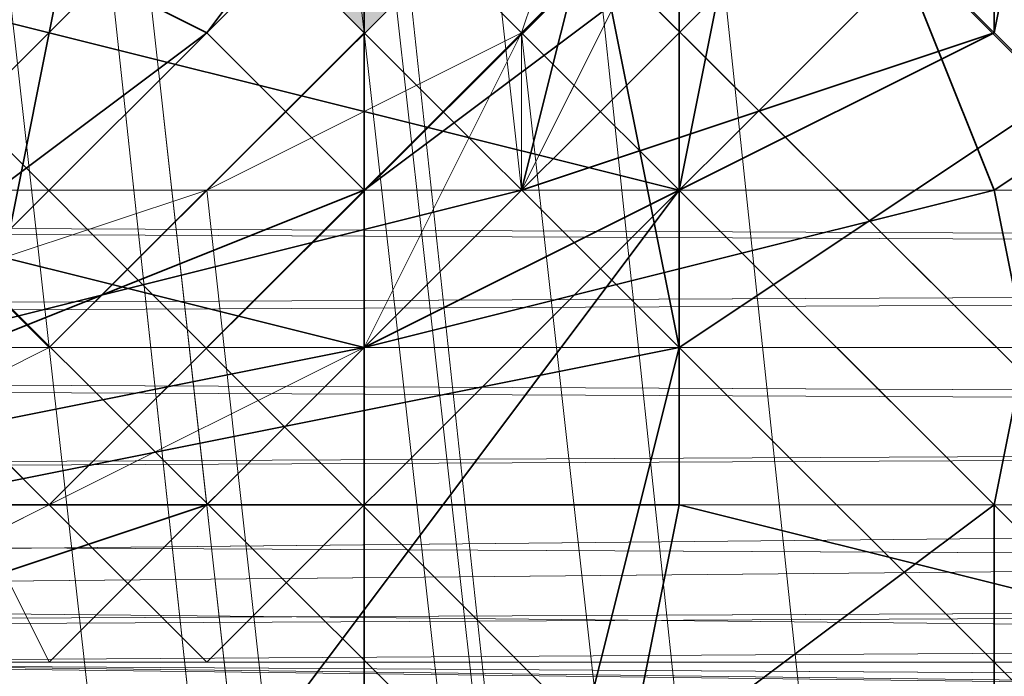
# Model space of a CAD drawing. Units: inches. Extents: x -3843 to 5023, y -1691 to 4826.
# Drawn here: x -846 to -842, y 1571 to 1573 of the extents above; entities that cross this region are included whole.
import ezdxf

# ---------------------------------------------------------------- set-up
doc = ezdxf.new("R2010")
doc.units = ezdxf.units.IN
doc.header["$MEASUREMENT"] = 0
doc.layers.add('SPIDERGAME CWPg169.349', color=250, linetype='Continuous', lineweight=35)

msp = doc.modelspace()

# ---------------------------------------------------------------- hatches: boundary and pattern name
at = {"layer": 'SPIDERGAME CWPg169.349'}
msp.add_hatch(color=18, dxfattribs=at).paths.add_polyline_path([(-843.5546, 1574.3321), (-844.102, 1574.8794), (-844.6494, 1575.4268), (-845.1967, 1574.8794), (-845.7441, 1574.3321), (-845.1967, 1573.7847), (-844.6494, 1573.2373), (-844.102, 1573.7847)])
msp.add_hatch(color=18, dxfattribs=at).paths.add_polyline_path([(-843.5546, 1574.3321), (-844.102, 1574.8794), (-844.6494, 1575.4268), (-845.1967, 1574.8794), (-845.7441, 1574.3321), (-845.1967, 1573.7847), (-844.6494, 1573.2373), (-844.102, 1573.7847)])

# ---------------------------------------------------------------- linework, layer by layer
at = {"layer": 'SPIDERGAME CWPg169.349', "color": 18, "lineweight": 13}
for points in [[(-637.742, 1786.1658), (-849.0284, 1574.8794), (-847.3862, 1573.2373), (-636.6473, 1784.5237), (-847.3862, 1573.2373), (-846.2915, 1572.1426), (-845.7441, 1571.5952), (-634.4578, 1782.3342)], [(-634.4578, 1782.3342), (-845.7441, 1571.5952), (-846.2915, 1572.1426), (-847.3862, 1573.2373), (-636.6473, 1784.5237), (-847.3862, 1573.2373), (-849.0284, 1574.8794), (-637.742, 1786.1658)], [(-637.742, 1785.071), (-848.481, 1574.8794), (-847.3862, 1573.7847), (-636.6473, 1783.9763), (-847.3862, 1573.7847), (-846.2915, 1572.6899), (-845.7441, 1572.1426), (-635.0051, 1782.3342)], [(-637.742, 1785.071), (-848.481, 1574.8794), (-847.3862, 1573.7847), (-636.6473, 1783.9763), (-847.3862, 1573.7847), (-846.2915, 1572.6899), (-845.7441, 1572.1426), (-635.0051, 1782.3342)], [(-636.0999, 1783.4289), (-846.2915, 1572.6899), (-636.0999, 1783.4289)], [(-636.0999, 1783.4289), (-846.2915, 1572.6899), (-636.0999, 1783.4289)], [(-635.0051, 1783.4289), (-846.2915, 1572.1426), (-635.0051, 1783.4289)], [(-635.0051, 1783.4289), (-846.2915, 1572.1426), (-635.0051, 1783.4289)], [(-847.3862, 1575.9742), (-859.4285, 1684.9016), (-857.7863, 1684.9016), (-845.7441, 1575.9742), (-857.7863, 1684.9016), (-856.1442, 1683.8069), (-844.102, 1574.8794), (-845.7441, 1575.9742), (-847.3862, 1575.9742), (-859.4285, 1683.8069), (-857.7863, 1683.8069), (-845.7441, 1575.9742), (-847.3862, 1575.9742), (-859.4285, 1683.8069), (-857.7863, 1683.8069), (-845.7441, 1575.9742), (-847.3862, 1575.9742), (-847.3862, 1573.7847), (-636.6473, 1363.5931)], [(-856.1442, 1683.8069), (-844.102, 1574.8794), (-843.5546, 1574.3321), (-843.5546, 1573.7847), (-844.102, 1573.2373), (-844.6494, 1572.1426), (-844.102, 1572.6899), (-844.6494, 1572.1426), (-845.1967, 1571.5952), (-846.8389, 1571.0478), (-848.481, 1571.0478), (-850.1231, 1571.5952), (-850.6705, 1573.2373), (-850.1231, 1574.3321), (-849.0284, 1575.4268), (-847.3862, 1575.9742), (-845.7441, 1575.9742), (-844.102, 1575.4268), (-843.5546, 1573.7847), (-844.102, 1572.6899), (-856.1442, 1681.07)], [(-1051.5567, 1572.6899), (-847.3862, 1572.6899), (-847.3862, 1573.7847), (-847.3862, 1575.9742), (-758.7117, 1576.5216), (-759.259, 1576.5216), (-847.3862, 1575.9742), (-758.7117, 1576.5216), (-758.1643, 1575.4268), (-757.6169, 1573.7847), (-758.1643, 1572.6899), (-758.7117, 1571.5952), (-847.3862, 1571.0478), (-847.3862, 1571.5952), (-847.3862, 1573.7847), (-847.3862, 1575.9742), (-848.481, 1575.4268), (-849.5757, 1574.3321), (-861.618, 1682.7121)], [(-856.6916, 1682.1647), (-844.6494, 1574.3321), (-844.6494, 1573.7847), (-844.6494, 1574.3321), (-844.6494, 1573.2373), (-845.7441, 1572.1426), (-846.8389, 1572.1426), (-848.481, 1572.1426), (-849.5757, 1572.6899), (-850.1231, 1573.7847), (-849.5757, 1574.3321), (-850.1231, 1573.7847), (-849.5757, 1574.3321), (-849.0284, 1575.4268), (-847.3862, 1575.9742)], [(-844.6494, 1574.3321), (-856.6916, 1682.1647), (-856.6916, 1681.07), (-844.6494, 1573.2373), (-844.6494, 1574.3321), (-844.6494, 1573.2373), (-845.7441, 1572.1426), (-846.8389, 1572.1426), (-847.9336, 1572.1426), (-849.0284, 1572.1426), (-849.5757, 1572.6899), (-850.1231, 1573.2373), (-850.1231, 1573.7847), (-849.5757, 1574.3321), (-849.5757, 1574.8794), (-848.481, 1575.4268), (-847.3862, 1575.9742), (-846.2915, 1575.9742), (-845.1967, 1575.4268)], [(-850.1231, 1573.2373), (-849.5757, 1572.6899), (-849.0284, 1572.1426), (-847.9336, 1572.6899), (-847.3862, 1573.7847), (-846.2915, 1574.8794), (-845.7441, 1575.4268), (-845.1967, 1575.9742), (-845.7441, 1575.4268), (-844.6494, 1574.8794), (-844.6494, 1574.3321), (-844.6494, 1573.2373), (-856.6916, 1681.07)], [(-856.1442, 1681.07), (-844.102, 1572.6899), (-843.5546, 1573.7847), (-844.102, 1575.4268), (-845.7441, 1575.9742), (-847.3862, 1575.9742), (-849.0284, 1575.4268), (-850.1231, 1574.3321), (-850.6705, 1573.2373), (-850.1231, 1571.5952), (-848.481, 1571.0478), (-848.481, 1571.5952), (-848.481, 1573.7847), (-848.481, 1575.9742), (-758.1643, 1577.0689)], [(-1051.5567, 1576.5216), (-847.3862, 1576.5216), (-846.8389, 1576.5216), (-846.8389, 1575.9742), (-846.8389, 1573.7847), (-846.8389, 1571.5952), (-846.8389, 1571.0478), (-845.1967, 1571.5952), (-857.239, 1679.9752), (-858.8811, 1679.4279), (-846.8389, 1571.0478), (-848.481, 1571.0478), (-847.9336, 1571.0478), (-846.8389, 1571.0478), (-845.7441, 1571.5952), (-844.6494, 1572.1426)], [(-857.7863, 1679.9752), (-845.7441, 1572.1426), (-846.8389, 1571.5952), (-845.7441, 1572.1426), (-844.6494, 1573.2373), (-844.6494, 1574.3321), (-844.6494, 1574.8794), (-845.7441, 1575.9742), (-847.3862, 1575.9742), (-847.3862, 1573.7847), (-847.3862, 1571.5952), (-847.3862, 1571.0478), (-758.7117, 1571.5952), (-758.1643, 1572.6899), (-757.6169, 1573.7847), (-758.1643, 1575.4268), (-758.7117, 1576.5216), (-847.3862, 1575.9742), (-759.259, 1576.5216), (-758.7117, 1576.5216), (-875.3023, 1576.5216), (-876.3971, 1576.5216)], [(-846.8389, 1571.5952), (-845.7441, 1572.1426), (-857.7863, 1679.9752), (-858.8811, 1679.9752), (-846.8389, 1571.5952), (-848.481, 1572.1426), (-849.5757, 1572.6899), (-850.1231, 1573.7847), (-849.5757, 1574.3321), (-848.481, 1575.4268)], [(-857.239, 1679.9752), (-845.1967, 1571.5952), (-846.8389, 1571.0478), (-845.1967, 1571.5952), (-844.102, 1572.6899), (-843.5546, 1573.7847), (-844.102, 1574.8794), (-845.7441, 1575.9742), (-847.3862, 1575.9742), (-849.0284, 1575.4268), (-850.1231, 1574.3321)], [(-695.2163, 1515.763), (-876.9444, 1576.5216), (-878.0392, 1576.5216), (-879.1339, 1575.9742), (-879.6813, 1574.8794), (-879.1339, 1573.7847), (-879.1339, 1572.6899), (-761.9959, 1572.6899), (-761.9959, 1573.7847), (-879.1339, 1573.7847), (-879.1339, 1572.6899), (-878.0392, 1571.5952), (-876.3971, 1571.0478), (-875.3023, 1571.5952), (-874.2076, 1572.6899), (-874.2076, 1573.7847), (-696.311, 1632.9011), (-874.2076, 1573.7847), (-696.8584, 1633.4484)], [(-1079.4728, 1577.6163), (-846.2915, 1577.0689), (-846.2915, 1575.9742), (-845.7441, 1575.9742), (-845.1967, 1575.4268), (-844.6494, 1574.8794), (-844.6494, 1574.3321), (-844.6494, 1573.7847), (-844.6494, 1573.2373), (-845.1967, 1572.6899), (-844.102, 1573.2373), (-843.5546, 1574.8794), (-844.102, 1575.9742), (-831.5124, 1457.194)], [(-844.102, 1575.9742), (-843.5546, 1574.8794), (-844.102, 1573.2373), (-845.1967, 1572.6899), (-846.8389, 1572.1426), (-846.8389, 1573.7847), (-1052.1041, 1573.7847), (-846.8389, 1573.7847), (-846.8389, 1575.4268), (-846.8389, 1577.0689)], [(-883.5129, 1571.5952), (-829.3229, 1571.0478), (-828.2282, 1571.5952), (-829.3229, 1571.0478), (-830.965, 1571.5952), (-831.5124, 1572.6899), (-830.965, 1571.5952), (-829.3229, 1571.0478), (-828.2282, 1571.5952), (-827.1334, 1572.6899), (-827.1334, 1573.7847), (-827.1334, 1575.4268), (-828.2282, 1576.5216), (-829.3229, 1576.5216), (-830.965, 1576.5216), (-831.5124, 1575.4268), (-830.965, 1576.5216), (-829.3229, 1576.5216), (-828.2282, 1576.5216), (-827.1334, 1575.4268), (-827.1334, 1573.7847), (-827.1334, 1572.6899), (-828.2282, 1571.5952)], [(-696.311, 1514.6683), (-874.2076, 1573.7847), (-696.8584, 1514.1209), (-874.2076, 1573.7847), (-874.2076, 1572.6899), (-874.2076, 1572.1426), (-696.8584, 1513.0262), (-874.2076, 1572.1426), (-875.3023, 1571.5952), (-876.3971, 1571.0478), (-758.1643, 1572.1426), (-875.3023, 1571.5952), (-874.2076, 1572.6899), (-873.6602, 1573.7847), (-874.2076, 1575.4268), (-875.3023, 1576.5216), (-876.3971, 1576.5216), (-878.0392, 1576.5216), (-879.1339, 1575.4268), (-879.1339, 1573.7847), (-879.1339, 1572.6899), (-761.9959, 1572.6899)], [(-850.6705, 1572.6899), (-850.6705, 1573.2373), (-850.6705, 1573.7847), (-850.6705, 1573.2373), (-850.1231, 1574.3321), (-850.6705, 1574.3321), (-850.1231, 1574.3321), (-849.5757, 1575.4268), (-849.0284, 1575.4268), (-848.481, 1575.9742), (-849.0284, 1575.4268), (-847.3862, 1575.9742), (-845.7441, 1575.9742), (-846.2915, 1576.5216), (-847.3862, 1576.5216), (-847.3862, 1575.9742), (-847.3862, 1576.5216), (-848.481, 1575.9742), (-848.481, 1573.7847), (-848.481, 1571.5952), (-848.481, 1571.0478), (-758.1643, 1570.5004)], [(-832.6071, 1458.2888), (-845.7441, 1576.5216), (-844.102, 1575.9742), (-845.7441, 1576.5216), (-847.3862, 1576.5216), (-849.0284, 1575.9742), (-850.1231, 1574.8794), (-850.6705, 1573.7847), (-850.1231, 1572.6899), (-848.481, 1572.1426), (-849.5757, 1572.6899), (-836.4388, 1455.0045)], [(-759.8064, 1576.5216), (-846.8389, 1576.5216), (-846.8389, 1575.9742), (-846.8389, 1573.7847), (-846.8389, 1571.5952), (-847.3862, 1571.0478), (-759.8064, 1571.0478)], [(-759.8064, 1571.0478), (-847.3862, 1571.0478), (-846.8389, 1571.5952), (-846.8389, 1571.0478), (-1081.1149, 1570.5004), (-846.8389, 1571.5952), (-1082.7571, 1572.1426), (-846.8389, 1571.5952), (-846.8389, 1573.7847), (-846.8389, 1575.9742), (-1082.7571, 1575.4268), (-846.8389, 1575.9742), (-846.8389, 1573.7847), (-846.8389, 1571.5952), (-1082.7571, 1572.1426), (-846.8389, 1571.5952), (-1081.1149, 1570.5004)], [(-844.102, 1573.2373), (-844.6494, 1572.1426), (-845.1967, 1571.5952), (-845.7441, 1571.5952), (-845.1967, 1571.5952), (-846.8389, 1571.0478), (-848.481, 1571.0478), (-847.9336, 1571.0478), (-846.8389, 1571.0478), (-845.7441, 1571.5952), (-846.8389, 1571.0478), (-847.9336, 1571.0478), (-849.5757, 1571.5952), (-850.1231, 1572.1426), (-850.6705, 1572.6899), (-850.6705, 1573.2373), (-850.6705, 1573.7847), (-850.6705, 1574.3321), (-849.5757, 1575.4268), (-848.481, 1575.9742)], [(-845.1967, 1571.5952), (-844.102, 1572.6899), (-843.5546, 1573.7847), (-844.102, 1574.8794), (-845.7441, 1575.9742), (-847.3862, 1575.9742), (-849.0284, 1575.4268), (-850.1231, 1574.3321), (-850.6705, 1573.2373)], [(-638.8367, 1360.8562), (-849.5757, 1572.1426), (-850.1231, 1571.5952), (-848.481, 1571.0478), (-846.8389, 1571.0478), (-845.1967, 1571.5952), (-844.102, 1572.6899), (-843.5546, 1573.7847), (-843.5546, 1574.3321), (-843.5546, 1573.7847), (-844.102, 1572.6899), (-844.102, 1573.2373), (-843.5546, 1573.7847), (-844.102, 1574.8794), (-844.102, 1575.4268), (-845.1967, 1575.9742)], [(-850.1231, 1573.7847), (-849.5757, 1574.3321), (-850.1231, 1573.7847), (-849.5757, 1572.6899), (-848.481, 1572.1426), (-846.8389, 1572.1426), (-845.7441, 1572.1426), (-844.6494, 1573.2373), (-844.6494, 1574.3321), (-844.6494, 1574.8794), (-845.7441, 1575.9742)], [(-847.3862, 1575.9742), (-849.0284, 1575.4268), (-849.5757, 1574.3321), (-850.1231, 1573.7847), (-850.1231, 1573.2373), (-850.1231, 1573.7847), (-849.5757, 1572.6899), (-848.481, 1572.1426), (-849.0284, 1572.1426), (-848.481, 1572.1426), (-847.9336, 1572.1426), (-723.6797, 1572.1426), (-847.9336, 1572.1426), (-847.9336, 1573.7847), (-723.6797, 1573.7847)], [(-845.1967, 1572.6899), (-845.7441, 1572.1426), (-846.8389, 1572.1426), (-847.9336, 1572.1426), (-849.0284, 1572.1426), (-849.5757, 1572.6899), (-850.1231, 1573.2373), (-850.1231, 1573.7847), (-849.5757, 1574.3321), (-849.5757, 1574.8794), (-848.481, 1575.4268), (-847.3862, 1575.9742), (-846.2915, 1575.9742), (-845.1967, 1575.4268), (-844.6494, 1574.8794), (-844.6494, 1574.3321), (-844.6494, 1573.7847), (-844.6494, 1573.2373), (-845.1967, 1572.6899), (-845.7441, 1572.1426), (-846.8389, 1572.1426), (-847.3862, 1571.0478), (-760.3538, 1571.5952)], [(-849.0284, 1572.1426), (-847.9336, 1572.6899), (-847.3862, 1573.7847), (-846.2915, 1574.8794), (-845.7441, 1575.4268), (-845.1967, 1575.9742), (-845.7441, 1575.4268), (-846.2915, 1574.8794), (-847.3862, 1573.7847), (-847.9336, 1572.6899), (-849.0284, 1572.1426), (-847.9336, 1572.6899), (-847.3862, 1573.7847), (-846.2915, 1574.8794), (-845.7441, 1575.4268), (-844.6494, 1574.8794), (-845.7441, 1575.4268), (-833.1545, 1458.2888), (-832.0598, 1457.194), (-844.6494, 1574.8794), (-844.6494, 1574.3321), (-844.6494, 1573.2373)], [(-833.7019, 1453.3624), (-846.8389, 1572.1426), (-848.481, 1572.1426), (-846.8389, 1572.1426), (-845.1967, 1572.6899), (-845.7441, 1572.1426), (-845.1967, 1572.6899), (-844.6494, 1573.2373), (-845.7441, 1572.1426), (-846.8389, 1572.1426), (-847.9336, 1572.1426), (-848.481, 1572.1426), (-846.8389, 1572.1426), (-845.7441, 1572.1426), (-846.8389, 1572.1426), (-846.8389, 1571.0478), (-847.3862, 1571.0478), (-847.3862, 1572.1426), (-847.3862, 1573.7847), (-847.3862, 1575.9742)], [(-758.1643, 1570.5004), (-848.481, 1571.0478), (-848.481, 1571.5952), (-848.481, 1573.7847), (-848.481, 1575.9742), (-848.481, 1573.7847), (-848.481, 1571.5952), (-848.481, 1571.0478), (-847.9336, 1571.0478), (-847.9336, 1570.5004), (-759.259, 1569.9531), (-847.9336, 1571.0478), (-759.259, 1569.9531)], [(-845.7441, 1575.9742), (-844.6494, 1574.8794), (-844.6494, 1574.3321), (-844.6494, 1574.8794), (-844.6494, 1574.3321), (-844.6494, 1573.2373), (-845.7441, 1572.1426), (-844.6494, 1573.2373), (-844.6494, 1574.3321), (-844.6494, 1574.8794), (-845.7441, 1575.9742)], [(-635.0051, 1365.2352), (-845.7441, 1575.4268), (-846.2915, 1574.8794), (-847.3862, 1573.7847), (-636.6473, 1363.5931)], [(-635.0051, 1365.2352), (-845.7441, 1575.4268), (-846.2915, 1574.8794), (-847.3862, 1573.7847), (-636.6473, 1363.5931)], [(-845.7441, 1571.5952), (-844.6494, 1572.1426), (-844.102, 1573.2373), (-843.5546, 1573.7847), (-843.5546, 1574.3321), (-844.102, 1574.8794), (-843.5546, 1574.3321), (-843.5546, 1573.7847), (-844.102, 1574.8794), (-844.102, 1575.4268), (-843.5546, 1573.7847), (-844.102, 1573.2373), (-844.102, 1572.6899), (-845.1967, 1571.5952), (-846.8389, 1571.0478)], [(-844.6494, 1574.8794), (-845.7441, 1575.4268), (-833.1545, 1458.2888)], [(-636.0999, 1364.6878), (-846.2915, 1574.8794), (-636.0999, 1364.6878)], [(-636.0999, 1364.6878), (-846.2915, 1574.8794), (-636.0999, 1364.6878)], [(-833.1545, 1458.2888), (-832.0598, 1457.194), (-844.6494, 1574.8794)], [(-844.6494, 1573.7847), (-844.6494, 1574.3321), (-844.6494, 1573.7847), (-844.6494, 1574.3321), (-844.6494, 1573.2373), (-845.1967, 1572.6899), (-844.6494, 1573.2373), (-844.6494, 1573.7847), (-844.6494, 1573.2373), (-845.1967, 1572.6899), (-844.6494, 1573.2373), (-845.1967, 1572.6899), (-845.7441, 1572.1426), (-846.8389, 1572.1426), (-847.9336, 1572.1426), (-848.481, 1572.1426), (-846.8389, 1572.1426), (-848.481, 1572.1426), (-846.8389, 1572.1426), (-833.7019, 1453.3624)], [(-847.3862, 1574.3321), (-636.6473, 1363.0457), (-637.742, 1361.9509)], [(-637.742, 1361.9509), (-636.6473, 1363.0457), (-847.3862, 1574.3321)], [(-724.2271, 1572.6899), (-847.3862, 1572.6899), (-847.3862, 1573.7847), (-847.3862, 1572.6899), (-724.2271, 1572.6899), (-847.3862, 1572.6899), (-847.3862, 1571.5952), (-847.3862, 1571.0478), (-846.8389, 1572.1426), (-846.8389, 1573.7847), (-1076.7359, 1573.7847)], [(-761.9959, 1572.6899), (-879.1339, 1572.6899), (-761.4485, 1572.1426), (-878.0392, 1571.5952), (-876.3971, 1571.0478), (-889.534, 1571.5952), (-878.0392, 1571.5952), (-878.5866, 1572.6899), (-890.0814, 1573.2373), (-879.1339, 1573.7847), (-890.6288, 1573.7847)], [(-757.6169, 1571.5952), (-876.3971, 1570.5004), (-878.5866, 1571.0478), (-760.9012, 1570.5004), (-878.5866, 1571.0478), (-761.4485, 1571.5952), (-879.6813, 1572.1426), (-761.9959, 1572.6899), (-879.6813, 1572.1426), (-880.2287, 1573.7847), (-762.5433, 1573.7847)], [(-757.6169, 1572.6899), (-874.2076, 1572.6899), (-873.6602, 1573.7847), (-757.6169, 1573.7847)], [(-757.6169, 1571.5952), (-873.6602, 1572.1426), (-757.0695, 1572.6899), (-873.6602, 1572.1426), (-873.1128, 1573.7847), (-756.5222, 1573.7847)], [(-847.9336, 1570.5004), (-847.9336, 1571.0478), (-723.6797, 1571.0478), (-847.9336, 1571.0478), (-847.9336, 1572.1426), (-847.9336, 1571.0478), (-723.6797, 1571.0478), (-723.6797, 1572.1426), (-723.6797, 1573.7847), (-847.9336, 1573.7847), (-847.9336, 1572.1426), (-723.6797, 1572.1426), (-847.9336, 1572.1426)], [(-636.6473, 1363.5931), (-847.3862, 1573.7847), (-847.9336, 1572.6899), (-637.742, 1362.4983), (-847.9336, 1572.6899), (-847.3862, 1573.7847), (-724.2271, 1573.7847)], [(-723.6797, 1571.0478), (-847.9336, 1571.0478), (-847.9336, 1572.1426), (-723.6797, 1572.1426), (-847.9336, 1572.1426), (-847.9336, 1573.7847), (-723.6797, 1573.7847)], [(-724.2271, 1572.6899), (-847.3862, 1572.6899), (-847.3862, 1573.7847), (-724.2271, 1573.7847)], [(-724.2271, 1571.5952), (-847.3862, 1571.5952), (-847.3862, 1573.7847), (-724.2271, 1573.7847)], [(-724.2271, 1571.5952), (-847.3862, 1571.5952), (-847.3862, 1572.6899), (-724.2271, 1572.6899), (-847.3862, 1572.6899), (-847.3862, 1573.7847), (-724.2271, 1573.7847)], [(-888.9867, 1571.0478), (-876.3971, 1571.0478), (-878.0392, 1571.5952), (-760.9012, 1571.0478), (-878.0392, 1571.5952), (-761.4485, 1572.1426), (-879.1339, 1572.6899)], [(-830.965, 1571.5952), (-884.6077, 1571.0478), (-885.7024, 1571.5952), (-830.965, 1571.5952), (-831.5124, 1572.6899), (-886.2498, 1572.6899), (-885.7024, 1571.5952)], [(-757.6169, 1572.6899), (-874.2076, 1572.6899), (-758.1643, 1572.1426)], [(-834.2493, 1454.4571), (-846.8389, 1572.1426), (-848.481, 1572.1426), (-846.8389, 1572.1426), (-845.7441, 1572.1426), (-846.8389, 1571.5952), (-848.481, 1572.1426), (-850.1231, 1572.6899), (-836.9861, 1453.9098)], [(-724.2271, 1572.6899), (-847.3862, 1572.6899), (-847.3862, 1571.5952), (-724.2271, 1571.5952), (-847.3862, 1571.5952), (-847.3862, 1571.0478), (-847.9336, 1571.0478), (-847.9336, 1570.5004)], [(-723.6797, 1571.0478), (-847.9336, 1571.0478), (-847.9336, 1570.5004), (-847.9336, 1571.0478), (-847.3862, 1571.0478), (-847.3862, 1571.5952), (-724.2271, 1571.5952), (-847.3862, 1571.5952), (-847.3862, 1572.6899), (-724.2271, 1572.6899)], [(-845.1967, 1572.6899), (-845.7441, 1572.1426), (-845.1967, 1572.6899)], [(-1052.1041, 1572.1426), (-846.8389, 1572.1426), (-847.3862, 1571.0478), (-760.3538, 1571.5952), (-759.8064, 1571.0478), (-847.3862, 1571.0478), (-1080.5676, 1571.5952)], [(-878.0392, 1571.0478), (-876.3971, 1570.5004), (-890.6288, 1571.0478), (-878.0392, 1571.0478), (-879.1339, 1572.1426), (-891.1762, 1572.1426), (-890.6288, 1571.0478), (-890.0814, 1570.5004), (-876.3971, 1570.5004), (-878.5866, 1571.0478), (-760.9012, 1570.5004), (-878.5866, 1571.0478), (-761.4485, 1571.5952), (-760.9012, 1570.5004)], [(-873.6602, 1572.1426), (-874.7549, 1571.0478), (-757.6169, 1571.5952), (-876.3971, 1570.5004), (-874.7549, 1571.0478), (-873.6602, 1572.1426), (-887.3445, 1571.0478), (-874.7549, 1571.0478), (-887.8919, 1570.5004)], [(-886.2498, 1571.0478), (-884.6077, 1570.5004), (-830.965, 1571.0478), (-886.2498, 1571.0478), (-887.3445, 1572.1426), (-832.0598, 1572.1426), (-830.965, 1571.0478)], [(-879.6813, 1572.1426), (-761.4485, 1571.5952), (-878.5866, 1571.0478)], [(-758.7117, 1571.0478), (-758.1643, 1572.1426), (-876.3971, 1571.0478), (-696.8584, 1511.384), (-876.3971, 1571.0478), (-696.8584, 1511.384), (-875.3023, 1571.0478), (-696.8584, 1511.384)], [(-759.8064, 1571.0478), (-876.3971, 1571.0478), (-758.1643, 1572.1426)], [(-847.9336, 1572.1426), (-723.6797, 1572.1426), (-847.9336, 1572.1426)], [(-846.8389, 1571.0478), (-845.1967, 1571.5952), (-845.7441, 1571.5952), (-845.1967, 1571.5952), (-844.6494, 1572.1426), (-845.7441, 1571.5952)], [(-1079.4728, 1571.0478), (-847.3862, 1571.0478), (-759.8064, 1571.0478), (-847.3862, 1571.0478), (-758.7117, 1571.5952)], [(-883.5129, 1571.5952), (-829.3229, 1571.0478), (-830.965, 1571.5952), (-883.5129, 1571.5952)], [(-758.7117, 1571.0478), (-876.3971, 1571.0478), (-878.0392, 1571.5952), (-760.9012, 1571.0478)], [(-759.8064, 1571.0478), (-847.3862, 1571.0478), (-759.8064, 1571.0478), (-847.3862, 1571.0478), (-760.3538, 1571.5952)], [(-759.8064, 1571.0478), (-847.3862, 1571.0478), (-758.7117, 1571.5952)], [(-724.2271, 1571.5952), (-847.3862, 1571.5952), (-847.3862, 1571.0478), (-724.2271, 1571.0478)], [(-760.3538, 1571.5952), (-847.3862, 1571.0478), (-759.8064, 1571.0478), (-847.3862, 1571.0478), (-759.8064, 1571.0478), (-847.3862, 1571.0478), (-759.8064, 1571.0478)], [(-759.8064, 1571.0478), (-847.3862, 1571.0478), (-846.8389, 1571.5952)], [(-846.8389, 1571.0478), (-845.7441, 1571.5952)], [(-1079.4728, 1571.0478), (-847.3862, 1571.0478), (-1079.4728, 1571.0478), (-847.3862, 1571.0478), (-1079.4728, 1571.0478), (-847.3862, 1571.0478), (-759.8064, 1571.0478)], [(-883.5129, 1571.0478), (-830.965, 1571.0478), (-829.3229, 1570.5004), (-883.5129, 1571.0478)], [(-758.7117, 1571.0478), (-876.3971, 1571.0478), (-759.8064, 1571.0478)], [(-759.8064, 1571.0478), (-876.3971, 1571.0478), (-758.7117, 1571.0478)], [(-758.1643, 1570.5004), (-848.481, 1571.0478), (-847.9336, 1571.0478), (-759.259, 1569.9531), (-847.9336, 1571.0478), (-847.9336, 1570.5004), (-759.259, 1569.9531), (-847.9336, 1570.5004), (-759.259, 1569.9531), (-847.9336, 1571.0478), (-847.3862, 1571.0478), (-759.259, 1569.9531)], [(-758.1643, 1570.5004), (-848.481, 1571.0478), (-847.9336, 1571.0478), (-759.259, 1569.9531)], [(-723.6797, 1571.0478), (-847.9336, 1571.0478)], [(-759.259, 1569.9531), (-847.3862, 1571.0478), (-847.9336, 1571.0478), (-759.259, 1569.9531)], [(-847.9336, 1571.0478), (-759.259, 1569.9531), (-847.9336, 1571.0478)], [(-723.6797, 1571.0478), (-847.9336, 1571.0478), (-723.6797, 1571.0478)], [(-759.259, 1569.9531), (-847.3862, 1571.0478), (-759.8064, 1571.0478)], [(-759.8064, 1571.0478), (-847.3862, 1571.0478), (-759.8064, 1571.0478), (-847.3862, 1571.0478), (-724.2271, 1571.0478)], [(-724.2271, 1571.0478), (-847.3862, 1571.0478)]]:
    msp.add_lwpolyline(points, dxfattribs=at)
for points in [[(-846.2915, 1572.1426), (-635.0051, 1783.4289), (-636.6473, 1784.5237), (-847.9336, 1573.2373)], [(-846.2915, 1572.1426), (-635.0051, 1783.4289), (-636.6473, 1784.5237), (-847.9336, 1573.2373)], [(-846.2915, 1572.6899), (-636.0999, 1783.4289), (-636.6473, 1783.9763), (-847.3862, 1573.7847)], [(-846.2915, 1572.6899), (-636.0999, 1783.4289), (-636.6473, 1783.9763), (-847.3862, 1573.7847)], [(-635.0051, 1783.4289), (-634.4578, 1782.3342), (-845.7441, 1571.0478), (-846.2915, 1572.1426)], [(-636.0999, 1783.4289), (-635.0051, 1782.3342), (-845.7441, 1572.1426), (-846.2915, 1572.6899)], [(-635.0051, 1783.4289), (-634.4578, 1782.3342), (-845.7441, 1571.0478), (-846.2915, 1572.1426)], [(-636.0999, 1783.4289), (-635.0051, 1782.3342), (-845.7441, 1572.1426), (-846.2915, 1572.6899)], [(-845.1967, 1571.0478), (-633.9104, 1782.3342), (-634.4578, 1782.3342), (-845.7441, 1571.0478)], [(-633.9104, 1782.3342), (-634.4578, 1782.3342), (-845.7441, 1571.5952), (-845.1967, 1571.0478)], [(-845.1967, 1572.1426), (-635.0051, 1782.3342), (-845.7441, 1572.1426)], [(-845.7441, 1572.1426), (-845.1967, 1572.1426), (-635.0051, 1782.3342)], [(-845.1967, 1571.0478), (-633.9104, 1782.3342), (-634.4578, 1782.3342), (-845.7441, 1571.0478)], [(-633.9104, 1782.3342), (-634.4578, 1782.3342), (-845.7441, 1571.5952), (-845.1967, 1571.0478)], [(-845.1967, 1572.1426), (-635.0051, 1782.3342), (-845.7441, 1572.1426)], [(-845.7441, 1572.1426), (-845.1967, 1572.1426), (-635.0051, 1782.3342)], [(-844.6494, 1573.2373), (-856.6916, 1681.07), (-857.7863, 1679.9752), (-845.7441, 1572.1426)], [(-844.6494, 1573.2373), (-856.6916, 1681.07), (-857.7863, 1679.9752), (-845.7441, 1572.1426)], [(-857.239, 1679.9752), (-845.1967, 1571.5952), (-844.102, 1572.6899), (-856.1442, 1681.07)], [(-857.239, 1679.9752), (-845.1967, 1571.5952), (-844.102, 1572.6899), (-856.1442, 1681.07)], [(-832.6071, 1458.2888), (-845.7441, 1576.5216), (-847.3862, 1576.5216), (-834.2493, 1458.2888)], [(-846.2915, 1575.4268), (-845.7441, 1576.5216), (-634.4578, 1365.2352), (-635.0051, 1364.1404), (-846.2915, 1575.4268), (-635.0051, 1364.1404), (-636.6473, 1363.0457), (-847.3862, 1574.3321)], [(-832.6071, 1458.2888), (-845.7441, 1576.5216), (-847.3862, 1576.5216), (-834.2493, 1458.2888)], [(-846.2915, 1575.4268), (-845.7441, 1576.5216), (-634.4578, 1365.2352), (-635.0051, 1364.1404), (-846.2915, 1575.4268), (-635.0051, 1364.1404), (-636.6473, 1363.0457), (-847.3862, 1574.3321)], [(-845.1967, 1576.5216), (-633.9104, 1365.7826), (-634.4578, 1365.2352), (-845.1967, 1576.5216), (-634.4578, 1365.2352), (-635.0051, 1364.1404), (-846.2915, 1575.4268)], [(-845.1967, 1576.5216), (-633.9104, 1365.7826), (-634.4578, 1365.2352), (-845.1967, 1576.5216), (-634.4578, 1365.2352), (-635.0051, 1364.1404), (-846.2915, 1575.4268)], [(-633.9104, 1365.7826), (-845.1967, 1576.5216), (-845.7441, 1576.5216), (-634.4578, 1365.2352)], [(-844.102, 1575.9742), (-845.7441, 1576.5216), (-832.6071, 1458.2888), (-831.5124, 1457.194)], [(-633.9104, 1365.7826), (-845.1967, 1576.5216), (-845.7441, 1576.5216), (-634.4578, 1365.2352)], [(-847.3862, 1575.9742), (-834.2493, 1458.2888), (-833.1545, 1458.2888), (-845.7441, 1575.4268)], [(-847.3862, 1575.9742), (-834.2493, 1458.2888), (-833.1545, 1458.2888), (-845.7441, 1575.4268)], [(-635.0051, 1365.2352), (-845.1967, 1575.9742), (-845.7441, 1575.4268)], [(-845.1967, 1575.9742), (-635.0051, 1365.2352), (-845.7441, 1575.4268)], [(-635.0051, 1365.2352), (-845.1967, 1575.9742), (-845.7441, 1575.4268)], [(-845.1967, 1575.9742), (-635.0051, 1365.2352), (-845.7441, 1575.4268)], [(-843.5546, 1574.8794), (-830.965, 1456.0993), (-831.5124, 1457.194), (-844.102, 1575.9742)], [(-843.5546, 1574.8794), (-830.965, 1456.0993), (-831.5124, 1457.194), (-844.102, 1575.9742)], [(-636.6473, 1363.0457), (-847.3862, 1574.3321), (-846.2915, 1575.4268), (-635.0051, 1364.1404)], [(-636.6473, 1363.0457), (-847.3862, 1574.3321), (-846.2915, 1575.4268), (-635.0051, 1364.1404)], [(-845.7441, 1575.4268), (-846.2915, 1574.8794), (-636.0999, 1364.6878), (-635.0051, 1365.2352)], [(-845.7441, 1575.4268), (-846.2915, 1574.8794), (-636.0999, 1364.6878), (-635.0051, 1365.2352)], [(-636.6473, 1363.5931), (-847.3862, 1573.7847), (-846.2915, 1574.8794), (-636.0999, 1364.6878)], [(-636.6473, 1363.5931), (-847.3862, 1573.7847), (-846.2915, 1574.8794), (-636.0999, 1364.6878)], [(-844.6494, 1574.3321), (-831.5124, 1456.6466), (-832.0598, 1457.194), (-844.6494, 1574.8794)], [(-844.6494, 1574.3321), (-831.5124, 1456.6466), (-832.0598, 1457.194), (-844.6494, 1574.8794)], [(-830.965, 1456.0993), (-843.5546, 1574.8794), (-844.102, 1573.2373), (-830.965, 1455.0045)], [(-830.965, 1456.0993), (-843.5546, 1574.8794), (-844.102, 1573.2373), (-830.965, 1455.0045)], [(-847.3862, 1574.3321), (-636.6473, 1363.0457), (-637.742, 1361.9509), (-636.6473, 1363.0457)], [(-831.5124, 1456.6466), (-844.6494, 1574.3321), (-844.6494, 1573.2373), (-831.5124, 1455.5519)], [(-831.5124, 1456.6466), (-844.6494, 1574.3321), (-844.6494, 1573.2373), (-831.5124, 1455.5519)], [(-844.102, 1572.6899), (-843.5546, 1573.7847), (-843.5546, 1574.3321), (-843.5546, 1573.7847)], [(-832.6071, 1573.7847), (-887.8919, 1573.7847), (-887.3445, 1572.1426), (-832.0598, 1572.1426)], [(-832.6071, 1573.7847), (-887.8919, 1573.7847), (-887.3445, 1572.1426), (-832.0598, 1572.1426)], [(-832.0598, 1573.7847), (-886.7972, 1573.7847), (-886.2498, 1572.6899), (-831.5124, 1572.6899)], [(-832.0598, 1573.7847), (-886.7972, 1573.7847), (-886.2498, 1572.6899), (-831.5124, 1572.6899)], [(-881.8708, 1573.7847), (-882.4182, 1572.1426), (-826.586, 1572.1426), (-826.0387, 1573.7847)], [(-882.4182, 1573.7847), (-882.4182, 1572.6899), (-827.1334, 1572.6899), (-827.1334, 1573.7847)], [(-881.8708, 1573.7847), (-882.4182, 1572.1426), (-826.586, 1572.1426), (-826.0387, 1573.7847)], [(-882.4182, 1573.7847), (-882.4182, 1572.6899), (-827.1334, 1572.6899), (-827.1334, 1573.7847)], [(-761.9959, 1572.6899), (-762.5433, 1573.7847), (-880.2287, 1573.7847), (-879.6813, 1572.1426)], [(-757.6169, 1572.6899), (-874.2076, 1572.6899), (-873.6602, 1573.7847), (-757.6169, 1573.7847)], [(-757.0695, 1572.6899), (-756.5222, 1573.7847), (-873.1128, 1573.7847), (-873.6602, 1572.1426), (-757.0695, 1572.6899), (-873.6602, 1572.1426), (-757.6169, 1571.5952)], [(-847.3862, 1573.7847), (-636.6473, 1363.5931), (-637.742, 1362.4983), (-636.6473, 1363.5931)], [(-845.7441, 1572.1426), (-844.6494, 1573.2373), (-831.5124, 1455.5519), (-832.6071, 1454.4571)], [(-845.7441, 1572.1426), (-844.6494, 1573.2373), (-831.5124, 1455.5519), (-832.6071, 1454.4571)], [(-845.1967, 1572.6899), (-844.102, 1573.2373), (-830.965, 1455.0045), (-832.0598, 1453.9098)], [(-845.1967, 1572.6899), (-844.102, 1573.2373), (-830.965, 1455.0045), (-832.0598, 1453.9098)], [(-844.102, 1573.2373), (-844.6494, 1572.1426), (-844.102, 1572.6899)], [(-885.7024, 1571.5952), (-830.965, 1571.5952), (-884.6077, 1571.0478), (-885.7024, 1571.5952), (-830.965, 1571.5952), (-831.5124, 1572.6899), (-886.2498, 1572.6899)], [(-828.2282, 1571.5952), (-883.5129, 1571.5952), (-882.4182, 1572.6899), (-827.1334, 1572.6899)], [(-828.2282, 1571.5952), (-883.5129, 1571.5952), (-882.4182, 1572.6899), (-827.1334, 1572.6899)], [(-879.6813, 1572.1426), (-878.5866, 1571.0478), (-761.4485, 1571.5952), (-879.6813, 1572.1426), (-761.9959, 1572.6899), (-761.4485, 1571.5952)], [(-761.9959, 1572.6899), (-879.1339, 1572.6899), (-761.4485, 1572.1426)], [(-878.0392, 1571.5952), (-761.4485, 1572.1426), (-879.1339, 1572.6899)], [(-758.1643, 1572.1426), (-875.3023, 1571.5952), (-874.2076, 1572.6899), (-758.1643, 1572.1426), (-876.3971, 1571.0478), (-875.3023, 1571.5952)], [(-758.1643, 1572.1426), (-874.2076, 1572.6899), (-757.6169, 1572.6899)], [(-832.0598, 1453.9098), (-845.1967, 1572.6899), (-846.8389, 1572.1426), (-833.7019, 1453.3624)], [(-832.0598, 1453.9098), (-845.1967, 1572.6899), (-846.8389, 1572.1426), (-833.7019, 1453.3624)], [(-845.7441, 1572.1426), (-845.1967, 1572.1426), (-845.7441, 1572.1426), (-846.2915, 1572.6899)], [(-845.7441, 1572.1426), (-845.1967, 1572.1426), (-845.7441, 1572.1426), (-846.2915, 1572.6899)], [(-844.102, 1572.6899), (-844.6494, 1572.1426), (-845.1967, 1571.5952)], [(-886.2498, 1571.0478), (-884.6077, 1570.5004), (-830.965, 1571.0478), (-886.2498, 1571.0478), (-830.965, 1571.0478), (-832.0598, 1572.1426), (-887.3445, 1572.1426)], [(-827.6808, 1571.0478), (-883.5129, 1571.0478), (-882.4182, 1572.1426), (-826.586, 1572.1426)], [(-827.6808, 1571.0478), (-883.5129, 1571.0478), (-882.4182, 1572.1426), (-826.586, 1572.1426)], [(-761.4485, 1572.1426), (-878.0392, 1571.5952), (-760.9012, 1571.0478)], [(-873.6602, 1572.1426), (-874.7549, 1571.0478), (-757.6169, 1571.5952)], [(-832.6071, 1454.4571), (-845.7441, 1572.1426), (-846.8389, 1572.1426), (-834.2493, 1454.4571)], [(-832.6071, 1454.4571), (-845.7441, 1572.1426), (-846.8389, 1572.1426), (-834.2493, 1454.4571)], [(-845.7441, 1571.5952), (-846.2915, 1572.1426), (-845.7441, 1571.0478), (-845.1967, 1571.0478)], [(-845.7441, 1571.5952), (-846.2915, 1572.1426), (-845.7441, 1571.0478), (-845.1967, 1571.0478)], [(-830.965, 1571.5952), (-883.5129, 1571.5952), (-884.6077, 1571.0478), (-830.965, 1571.5952), (-829.3229, 1571.0478), (-883.5129, 1571.5952)], [(-883.5129, 1571.5952), (-829.3229, 1571.0478), (-828.2282, 1571.5952)], [(-874.7549, 1571.0478), (-876.3971, 1570.5004), (-757.6169, 1571.5952)], [(-847.3862, 1571.5952), (-724.2271, 1571.5952), (-724.2271, 1571.0478), (-847.3862, 1571.0478)], [(-884.6077, 1570.5004), (-883.5129, 1571.0478), (-830.965, 1571.0478)], [(-827.6808, 1571.0478), (-829.3229, 1570.5004), (-883.5129, 1571.0478)], [(-883.5129, 1571.0478), (-829.3229, 1570.5004), (-830.965, 1571.0478)], [(-847.9336, 1570.5004), (-759.259, 1569.9531), (-847.9336, 1570.5004), (-759.259, 1569.9531), (-847.9336, 1570.5004), (-847.9336, 1571.0478), (-759.259, 1569.9531)], [(-847.9336, 1570.5004), (-759.259, 1569.9531), (-847.9336, 1571.0478)], [(-759.8064, 1571.0478), (-847.3862, 1571.0478), (-759.8064, 1571.0478), (-847.3862, 1571.0478), (-759.8064, 1571.0478), (-847.3862, 1571.0478), (-759.8064, 1571.0478), (-847.3862, 1571.0478)]]:
    msp.add_lwpolyline(points, close=True, dxfattribs=at)
at = {"layer": 'SPIDERGAME CWPg169.349', "color": 18, "lineweight": 35}
for points in [[(-842.4599, 1574.3321), (-842.4599, 1573.2373), (-841.9125, 1575.9742), (-841.9125, 1577.0689)], [(-842.4599, 1574.3321), (-842.4599, 1573.2373), (-841.9125, 1575.9742), (-841.9125, 1577.0689)], [(-847.9336, 1573.7847), (-845.7441, 1573.2373), (-845.1967, 1575.9742), (-847.9336, 1576.5216)], [(-847.9336, 1573.7847), (-845.7441, 1573.2373), (-845.1967, 1575.9742), (-847.9336, 1576.5216)], [(-843.5546, 1575.4268), (-845.7441, 1575.9742), (-846.2915, 1573.7847), (-845.1967, 1573.2373)], [(-843.5546, 1575.4268), (-845.7441, 1575.9742), (-846.2915, 1573.7847), (-845.1967, 1573.2373)], [(-843.0073, 1575.4268), (-845.1967, 1575.9742), (-845.7441, 1573.2373), (-843.5546, 1572.6899)], [(-843.0073, 1575.4268), (-845.1967, 1575.9742), (-845.7441, 1573.2373), (-843.5546, 1572.6899)], [(-843.5546, 1574.8794), (-841.9125, 1575.9742), (-842.4599, 1573.2373), (-844.102, 1572.6899)], [(-843.5546, 1574.8794), (-841.9125, 1575.9742), (-842.4599, 1573.2373), (-844.102, 1572.6899)], [(-840.8178, 1573.7847), (-842.4599, 1572.6899), (-843.5546, 1575.4268), (-842.4599, 1575.9742)], [(-840.8178, 1573.7847), (-842.4599, 1572.6899), (-843.5546, 1575.4268), (-842.4599, 1575.9742)], [(-842.4599, 1574.3321), (-843.5546, 1575.4268), (-845.1967, 1573.2373), (-844.6494, 1572.6899)], [(-842.4599, 1574.3321), (-843.5546, 1575.4268), (-845.1967, 1573.2373), (-844.6494, 1572.6899)], [(-842.4599, 1572.6899), (-844.6494, 1572.1426), (-844.6494, 1574.8794), (-843.5546, 1575.4268)], [(-842.4599, 1572.6899), (-844.6494, 1572.1426), (-844.6494, 1574.8794), (-843.5546, 1575.4268)], [(-841.9125, 1573.2373), (-843.5546, 1572.1426), (-844.102, 1574.8794), (-842.4599, 1575.4268)], [(-841.9125, 1573.2373), (-843.5546, 1572.1426), (-844.102, 1574.8794), (-842.4599, 1575.4268)], [(-843.5546, 1572.6899), (-842.4599, 1571.5952), (-841.9125, 1574.3321), (-843.0073, 1575.4268)], [(-843.5546, 1572.6899), (-842.4599, 1571.5952), (-841.9125, 1574.3321), (-843.0073, 1575.4268)], [(-844.6494, 1572.1426), (-846.8389, 1572.6899), (-846.2915, 1574.8794), (-844.6494, 1574.8794)], [(-844.6494, 1572.1426), (-846.8389, 1572.6899), (-846.2915, 1574.8794), (-844.6494, 1574.8794)], [(-846.2915, 1574.3321), (-844.102, 1574.8794), (-843.5546, 1572.1426), (-846.2915, 1571.5952)], [(-846.2915, 1574.3321), (-843.5546, 1574.8794), (-844.102, 1572.6899), (-846.2915, 1572.1426)], [(-846.2915, 1574.3321), (-844.102, 1574.8794), (-843.5546, 1572.1426), (-846.2915, 1571.5952)], [(-846.2915, 1574.3321), (-843.5546, 1574.8794), (-844.102, 1572.6899), (-846.2915, 1572.1426)], [(-846.2915, 1571.5952), (-843.5546, 1571.5952), (-843.5546, 1574.3321), (-846.2915, 1574.3321)], [(-846.2915, 1571.5952), (-843.5546, 1571.5952), (-843.5546, 1574.3321), (-846.2915, 1574.3321)], [(-842.4599, 1573.2373), (-842.4599, 1574.3321), (-844.6494, 1572.6899), (-844.6494, 1572.1426)], [(-842.4599, 1573.2373), (-842.4599, 1574.3321), (-844.6494, 1572.6899), (-844.6494, 1572.1426)], [(-840.8178, 1573.7847), (-843.5546, 1574.3321), (-843.5546, 1571.5952), (-841.3651, 1571.0478)], [(-840.8178, 1573.7847), (-843.5546, 1574.3321), (-843.5546, 1571.5952), (-841.3651, 1571.0478)], [(-842.4599, 1571.5952), (-842.4599, 1570.5004), (-841.9125, 1573.2373), (-841.9125, 1574.3321)], [(-842.4599, 1571.5952), (-842.4599, 1570.5004), (-841.9125, 1573.2373), (-841.9125, 1574.3321)], [(-845.7441, 1573.2373), (-847.9336, 1573.7847), (-847.3862, 1571.0478), (-846.2915, 1570.5004)], [(-845.7441, 1573.2373), (-847.9336, 1573.7847), (-847.3862, 1571.0478), (-846.2915, 1570.5004)], [(-846.2915, 1573.7847), (-847.3862, 1571.5952), (-845.1967, 1573.2373)], [(-840.2704, 1571.0478), (-841.9125, 1569.9531), (-842.4599, 1572.6899), (-840.8178, 1573.7847)], [(-840.2704, 1571.0478), (-841.9125, 1569.9531), (-842.4599, 1572.6899), (-840.8178, 1573.7847)], [(-844.6494, 1572.6899), (-845.1967, 1573.2373), (-847.3862, 1571.5952)], [(-843.5546, 1572.6899), (-845.7441, 1573.2373), (-846.2915, 1570.5004), (-845.1967, 1570.5004)], [(-843.5546, 1572.6899), (-845.7441, 1573.2373), (-846.2915, 1570.5004), (-845.1967, 1570.5004)], [(-844.102, 1572.6899), (-842.4599, 1573.2373), (-844.6494, 1572.1426), (-845.1967, 1571.5952)], [(-844.102, 1572.6899), (-842.4599, 1573.2373), (-844.6494, 1572.1426), (-845.1967, 1571.5952)], [(-843.5546, 1572.1426), (-841.9125, 1573.2373), (-842.4599, 1570.5004), (-844.102, 1569.9531)], [(-843.5546, 1572.1426), (-841.9125, 1573.2373), (-842.4599, 1570.5004), (-844.102, 1569.9531)], [(-846.8389, 1572.6899), (-844.6494, 1572.1426), (-844.6494, 1569.4057), (-847.3862, 1569.4057)], [(-846.8389, 1572.6899), (-844.6494, 1572.1426), (-844.6494, 1569.4057), (-847.3862, 1569.4057)], [(-844.6494, 1572.6899), (-847.3862, 1571.5952), (-844.6494, 1572.1426)], [(-846.2915, 1572.1426), (-844.102, 1572.6899), (-845.1967, 1571.5952), (-846.8389, 1571.0478)], [(-846.2915, 1572.1426), (-844.102, 1572.6899), (-845.1967, 1571.5952), (-846.8389, 1571.0478)], [(-842.4599, 1571.5952), (-843.5546, 1572.6899), (-845.1967, 1570.5004), (-844.6494, 1569.9531)], [(-842.4599, 1571.5952), (-843.5546, 1572.6899), (-845.1967, 1570.5004), (-844.6494, 1569.9531)], [(-844.6494, 1572.1426), (-842.4599, 1572.6899), (-841.9125, 1569.9531), (-844.6494, 1569.4057)], [(-844.6494, 1572.1426), (-842.4599, 1572.6899), (-841.9125, 1569.9531), (-844.6494, 1569.4057)], [(-845.1967, 1571.5952), (-844.6494, 1572.1426), (-847.3862, 1571.5952)], [(-846.2915, 1571.5952), (-843.5546, 1572.1426), (-844.102, 1569.9531), (-846.2915, 1569.4057)], [(-846.2915, 1571.5952), (-843.5546, 1572.1426), (-844.102, 1569.9531), (-846.2915, 1569.4057)], [(-845.1967, 1571.5952), (-847.3862, 1571.5952), (-846.8389, 1571.0478)], [(-843.5546, 1571.5952), (-846.2915, 1571.5952), (-845.7441, 1568.8583), (-844.102, 1568.8583)], [(-843.5546, 1571.5952), (-846.2915, 1571.5952), (-845.7441, 1568.8583), (-844.102, 1568.8583)], [(-842.4599, 1570.5004), (-842.4599, 1571.5952), (-844.6494, 1569.9531), (-844.6494, 1569.4057)], [(-842.4599, 1570.5004), (-842.4599, 1571.5952), (-844.6494, 1569.9531), (-844.6494, 1569.4057)], [(-841.3651, 1571.0478), (-843.5546, 1571.5952), (-844.102, 1568.8583), (-843.0073, 1568.3109)], [(-841.3651, 1571.0478), (-843.5546, 1571.5952), (-844.102, 1568.8583), (-843.0073, 1568.3109)]]:
    msp.add_lwpolyline(points, close=True, dxfattribs=at)
for points in [[(-845.1967, 1573.2373), (-847.3862, 1571.5952), (-847.3862, 1573.7847)], [(-849.5757, 1571.5952), (-847.3862, 1571.5952), (-846.8389, 1571.0478), (-847.9336, 1571.0478), (-847.3862, 1571.5952), (-844.6494, 1572.1426), (-845.1967, 1571.5952), (-847.3862, 1571.5952), (-845.1967, 1573.2373), (-844.6494, 1572.6899), (-847.3862, 1571.5952), (-844.6494, 1572.1426)]]:
    msp.add_lwpolyline(points, dxfattribs=at)
at = {"layer": 'SPIDERGAME CWPg169.349'}
msp.add_arc((-23401.4917, -21105.0297), 29953.6678, 40.51742341, 49.2351763, dxfattribs=at)

doc.saveas('drawing.dxf')
